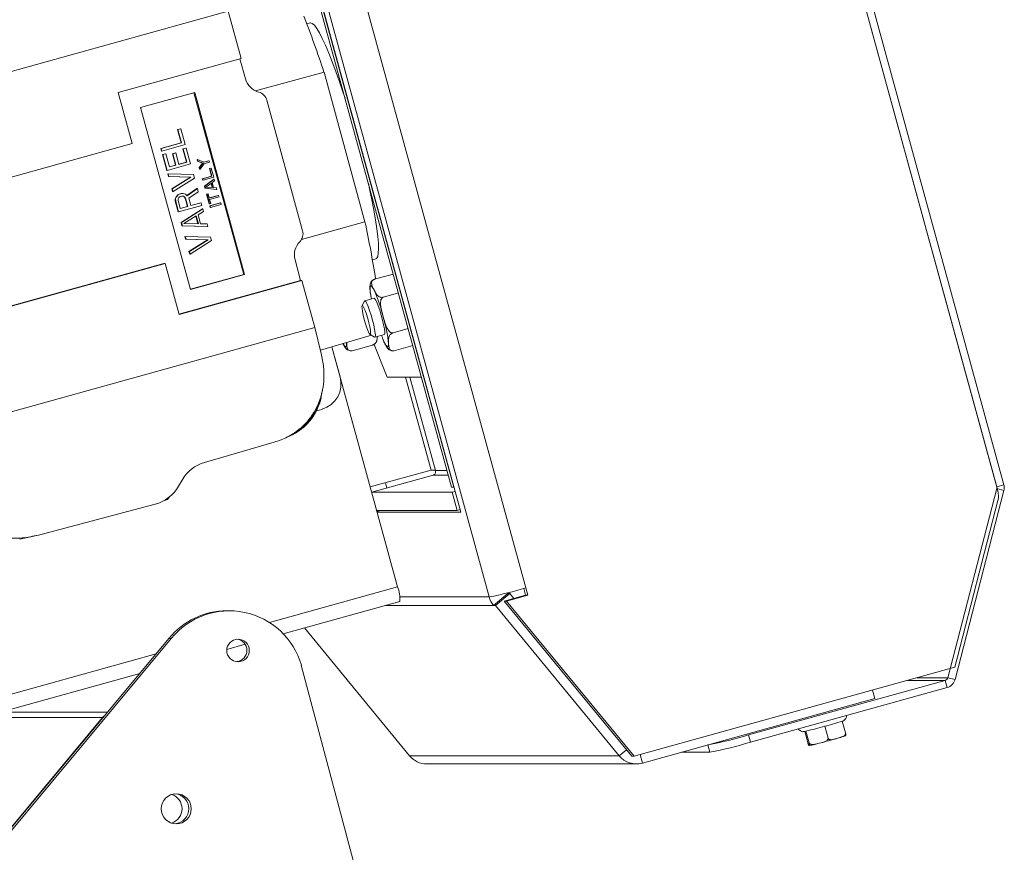
# Model space of a CAD drawing. Units: inches. Extents: x -5870086 to 5698230, y -43901 to 32324.
# Drawn here: x -105430 to -105169, y -30755 to -30534 of the extents above; entities that cross this region are included whole.
import ezdxf

# ---------------------------------------------------------------- set-up
doc = ezdxf.new("R2010")
doc.units = ezdxf.units.IN
doc.header["$MEASUREMENT"] = 0

msp = doc.modelspace()

# ---------------------------------------------------------------- linework, layer by layer
at = {"color": 7, "linetype": 'Continuous', "lineweight": 15, "ltscale": 25}
for p, q in [((-105240.14, -30404.58), (-105170.88, -30657.6)), ((-105238.22, -30404.04), (-105168.97, -30657.07)), ((-105170.58, -30658.69), (-105239.8, -30405.82)), ((-105295.65, -30684.44), (-105360.98, -30445.78)), ((-105305.35, -30686.83), (-105370.68, -30448.17)), ((-105312.83, -30664.39), (-105365.87, -30470.62)), ((-105364.71, -30477.28), (-105315.32, -30657.72)), ((-105364.11, -30477.28), (-105314.72, -30657.72)), ((-105374.53, -30531.55), (-105477.41, -30560.12)), ((-105371.1, -30544.08), (-105374.53, -30531.55)), ((-105352.81, -30534.59), (-105353.7, -30534.84)), ((-105403.64, -30553.12), (-105371.1, -30544.08)), ((-105371.38, -30544.16), (-105369.93, -30549.48)), ((-105367.25, -30552.65), (-105349.12, -30547.66)), ((-105349.12, -30547.66), (-105338.26, -30587.34)), ((-105399.95, -30566.61), (-105403.64, -30553.12)), ((-105383.35, -30553.1), (-105397.71, -30557.09)), ((-105370.4, -30601.3), (-105383.58, -30553.17)), ((-105370.16, -30601.3), (-105383.35, -30553.1)), ((-105364.27, -30555.09), (-105354.79, -30589.74)), ((-105397.71, -30557.09), (-105384.51, -30605.29)), ((-105387.94, -30562.9), (-105387.15, -30562.68)), ((-105386.98, -30566.4), (-105387.94, -30562.9)), ((-105387.94, -30562.9), (-105387.82, -30562.9)), ((-105387.82, -30562.9), (-105387.03, -30562.68)), ((-105386.86, -30566.4), (-105387.82, -30562.9)), ((-105387.15, -30562.68), (-105387.03, -30562.68)), ((-105387.03, -30562.68), (-105385.88, -30566.88)), ((-105392.38, -30567.9), (-105386.98, -30566.4)), ((-105392.26, -30567.9), (-105386.86, -30566.4)), ((-105386.98, -30566.4), (-105386.86, -30566.4)), ((-105470.28, -30586.15), (-105399.95, -30566.61)), ((-105392.19, -30568.6), (-105392.38, -30567.9)), ((-105392.38, -30567.9), (-105392.26, -30567.9)), ((-105392.07, -30568.6), (-105392.26, -30567.9)), ((-105392.07, -30568.6), (-105392.19, -30568.6)), ((-105385.88, -30566.88), (-105392.07, -30568.6)), ((-105389.3, -30569.31), (-105388.51, -30569.09)), ((-105389.18, -30569.31), (-105388.39, -30569.09)), ((-105388.51, -30569.09), (-105388.39, -30569.09)), ((-105388.39, -30569.09), (-105387.56, -30572.13)), ((-105386.53, -30568.04), (-105385.74, -30567.82)), ((-105385.57, -30571.54), (-105386.53, -30568.04)), ((-105386.41, -30568.04), (-105386.53, -30568.04)), ((-105386.41, -30568.04), (-105385.62, -30567.82)), ((-105385.45, -30571.54), (-105386.41, -30568.04)), ((-105385.74, -30567.82), (-105385.62, -30567.82)), ((-105385.62, -30567.82), (-105384.47, -30572.02)), ((-105391.94, -30569.54), (-105391.14, -30569.32)), ((-105391.94, -30569.54), (-105391.81, -30569.54)), ((-105390.78, -30573.74), (-105391.94, -30569.54)), ((-105391.81, -30569.54), (-105391.02, -30569.32)), ((-105390.66, -30573.74), (-105391.81, -30569.54)), ((-105391.14, -30569.32), (-105391.02, -30569.32)), ((-105391.02, -30569.32), (-105390.06, -30572.82)), ((-105388.47, -30572.35), (-105389.3, -30569.31)), ((-105389.3, -30569.31), (-105389.18, -30569.31)), ((-105388.35, -30572.35), (-105389.18, -30569.31)), ((-105387.57, -30572.1), (-105385.57, -30571.54)), ((-105387.56, -30572.13), (-105385.45, -30571.54)), ((-105385.57, -30571.54), (-105385.45, -30571.54)), ((-105382.65, -30571.27), (-105382.76, -30570.87)), ((-105382.64, -30570.87), (-105382.76, -30570.87)), ((-105381.29, -30571.82), (-105382.65, -30571.27)), ((-105382.65, -30571.27), (-105382.53, -30571.27)), ((-105382.64, -30570.87), (-105382.53, -30571.27)), ((-105382.64, -30570.87), (-105380.98, -30571.56)), ((-105382.53, -30571.27), (-105381.17, -30571.82)), ((-105381.03, -30571.54), (-105379.68, -30571.16)), ((-105380.98, -30571.56), (-105379.56, -30571.16)), ((-105379.45, -30571.56), (-105380.87, -30571.96)), ((-105379.68, -30571.16), (-105379.56, -30571.16)), ((-105379.56, -30571.16), (-105379.45, -30571.56)), ((-105390.78, -30573.74), (-105390.66, -30573.74)), ((-105384.47, -30572.02), (-105390.66, -30573.74)), ((-105390.07, -30572.79), (-105388.47, -30572.35)), ((-105390.06, -30572.82), (-105388.35, -30572.35)), ((-105388.47, -30572.35), (-105388.35, -30572.35)), ((-105382.18, -30573), (-105381.29, -30571.82)), ((-105382.07, -30573.4), (-105382.18, -30573)), ((-105382.18, -30573), (-105382.05, -30573)), ((-105382.07, -30573.4), (-105381.95, -30573.4)), ((-105381.17, -30571.82), (-105382.05, -30573)), ((-105382.05, -30573), (-105381.95, -30573.4)), ((-105380.87, -30571.96), (-105381.95, -30573.4)), ((-105381.29, -30571.82), (-105381.17, -30571.82)), ((-105379.49, -30573.26), (-105379.13, -30573.16)), ((-105378.94, -30575.26), (-105379.49, -30573.26)), ((-105379.49, -30573.26), (-105379.37, -30573.26)), ((-105379.37, -30573.26), (-105379.01, -30573.16)), ((-105378.82, -30575.26), (-105379.37, -30573.26)), ((-105379.13, -30573.16), (-105379.01, -30573.16)), ((-105379.01, -30573.16), (-105378.35, -30575.57)), ((-105390.34, -30575.38), (-105390.53, -30574.68)), ((-105390.53, -30574.68), (-105390.41, -30574.68)), ((-105390.22, -30575.38), (-105390.41, -30574.68)), ((-105390.41, -30574.68), (-105383.7, -30574.83)), ((-105390.34, -30575.38), (-105390.22, -30575.38)), ((-105384.49, -30575.52), (-105390.34, -30575.38)), ((-105384.37, -30575.52), (-105390.22, -30575.38)), ((-105389.44, -30578.65), (-105384.49, -30575.52)), ((-105389.32, -30578.65), (-105384.37, -30575.52)), ((-105383.45, -30575.76), (-105389.13, -30579.35)), ((-105384.49, -30575.52), (-105384.37, -30575.52)), ((-105383.7, -30574.83), (-105383.45, -30575.76)), ((-105381.37, -30575.94), (-105378.94, -30575.26)), ((-105381.26, -30576.34), (-105381.37, -30575.94)), ((-105381.37, -30575.94), (-105381.25, -30575.94)), ((-105381.14, -30576.34), (-105381.26, -30576.34)), ((-105381.25, -30575.94), (-105378.82, -30575.26)), ((-105381.14, -30576.34), (-105381.25, -30575.94)), ((-105378.35, -30575.57), (-105381.14, -30576.34)), ((-105380.82, -30577.94), (-105378.33, -30576.1)), ((-105380.7, -30577.94), (-105378.21, -30576.1)), ((-105378.94, -30575.26), (-105378.82, -30575.26)), ((-105378.1, -30576.5), (-105378.74, -30576.96)), ((-105378.33, -30576.1), (-105378.21, -30576.1)), ((-105378.21, -30576.1), (-105378.1, -30576.5)), ((-105389.44, -30578.65), (-105389.32, -30578.65)), ((-105389.25, -30579.35), (-105389.44, -30578.65)), ((-105389.13, -30579.35), (-105389.32, -30578.65)), ((-105389.25, -30579.35), (-105389.13, -30579.35)), ((-105385.47, -30580.41), (-105382.8, -30578.57)), ((-105385.42, -30580.46), (-105382.68, -30578.57)), ((-105382.46, -30579.39), (-105384.97, -30581.09)), ((-105382.8, -30578.57), (-105382.68, -30578.57)), ((-105382.68, -30578.57), (-105382.46, -30579.39)), ((-105380.68, -30578.48), (-105380.82, -30577.94)), ((-105380.7, -30577.94), (-105380.82, -30577.94)), ((-105380.7, -30577.94), (-105380.56, -30578.48)), ((-105377.6, -30578.77), (-105380.68, -30578.48)), ((-105380.68, -30578.48), (-105380.56, -30578.48)), ((-105377.48, -30578.77), (-105380.56, -30578.48)), ((-105380.39, -30578.14), (-105378.96, -30577.1)), ((-105378.63, -30578.3), (-105380.39, -30578.14)), ((-105379.06, -30577.17), (-105378.75, -30578.29)), ((-105378.96, -30577.1), (-105378.63, -30578.3)), ((-105378.74, -30576.96), (-105378.37, -30578.3)), ((-105378.37, -30578.3), (-105377.59, -30578.37)), ((-105377.6, -30578.77), (-105377.48, -30578.77)), ((-105377.59, -30578.37), (-105377.48, -30578.77)), ((-105388.57, -30581.3), (-105388.31, -30580.73)), ((-105388.55, -30581.92), (-105388.57, -30581.3)), ((-105388.57, -30581.3), (-105388.45, -30581.3)), ((-105387.78, -30584.73), (-105388.55, -30581.92)), ((-105388.55, -30581.92), (-105388.42, -30581.92)), ((-105388.45, -30581.3), (-105388.19, -30580.73)), ((-105388.42, -30581.92), (-105388.45, -30581.3)), ((-105387.66, -30584.73), (-105388.42, -30581.92)), ((-105388.31, -30580.73), (-105387.88, -30580.23)), ((-105388.31, -30580.73), (-105388.19, -30580.73)), ((-105388.19, -30580.73), (-105387.75, -30580.23)), ((-105387.88, -30580.23), (-105387.51, -30580)), ((-105387.88, -30580.23), (-105387.75, -30580.23)), ((-105387.8, -30581.62), (-105387.76, -30581.24)), ((-105387.19, -30583.84), (-105387.8, -30581.62)), ((-105387.76, -30581.24), (-105387.56, -30580.93)), ((-105387.75, -30580.23), (-105387.39, -30580)), ((-105387.56, -30580.93), (-105387.2, -30580.7)), ((-105387.51, -30580), (-105386.98, -30579.86)), ((-105387.51, -30580), (-105387.39, -30580)), ((-105387.39, -30580), (-105386.86, -30579.86)), ((-105387.2, -30580.7), (-105386.8, -30580.59)), ((-105386.98, -30579.86), (-105386.86, -30579.86)), ((-105386.86, -30579.86), (-105386.44, -30579.86)), ((-105386.81, -30580.6), (-105386.5, -30580.6)), ((-105386.8, -30580.59), (-105386.38, -30580.6)), ((-105386.38, -30580.6), (-105386.5, -30580.6)), ((-105386.5, -30580.6), (-105386.17, -30580.76)), ((-105386.44, -30579.86), (-105385.81, -30580.07)), ((-105386.38, -30580.6), (-105386.05, -30580.76)), ((-105386.05, -30580.76), (-105386.17, -30580.76)), ((-105386.17, -30580.76), (-105385.94, -30581.07)), ((-105386.05, -30580.76), (-105385.82, -30581.07)), ((-105385.82, -30581.07), (-105385.94, -30581.07)), ((-105385.94, -30581.07), (-105385.33, -30583.29)), ((-105385.82, -30581.07), (-105385.21, -30583.29)), ((-105385.81, -30580.07), (-105385.42, -30580.46)), ((-105384.97, -30581.09), (-105384.42, -30583.07)), ((-105380.24, -30580.08), (-105379.94, -30579.99)), ((-105379.55, -30582.61), (-105380.24, -30580.08)), ((-105380.12, -30580.08), (-105380.24, -30580.08)), ((-105380.12, -30580.08), (-105379.82, -30579.99)), ((-105379.42, -30582.61), (-105380.12, -30580.08)), ((-105379.94, -30579.99), (-105379.82, -30579.99)), ((-105379.82, -30579.99), (-105379.53, -30581.06)), ((-105379.54, -30581.03), (-105377.16, -30580.37)), ((-105379.53, -30581.06), (-105377.04, -30580.37)), ((-105376.93, -30580.77), (-105379.42, -30581.46)), ((-105379.42, -30581.46), (-105379.13, -30582.53)), ((-105377.16, -30580.37), (-105377.04, -30580.37)), ((-105377.04, -30580.37), (-105376.93, -30580.77)), ((-105387.78, -30584.73), (-105387.66, -30584.73)), ((-105381.46, -30583.01), (-105387.66, -30584.73)), ((-105385.33, -30583.29), (-105387.2, -30583.81)), ((-105385.21, -30583.29), (-105387.19, -30583.84)), ((-105387.01, -30587.53), (-105381.33, -30583.94)), ((-105386.89, -30587.53), (-105381.21, -30583.94)), ((-105385.33, -30583.29), (-105385.21, -30583.29)), ((-105384.43, -30583.04), (-105381.78, -30582.31)), ((-105384.42, -30583.07), (-105381.66, -30582.31)), ((-105381.02, -30584.64), (-105382.47, -30585.55)), ((-105381.78, -30582.31), (-105381.66, -30582.31)), ((-105381.66, -30582.31), (-105381.46, -30583.01)), ((-105381.33, -30583.94), (-105381.21, -30583.94)), ((-105381.21, -30583.94), (-105381.02, -30584.64)), ((-105379.55, -30582.61), (-105379.42, -30582.61)), ((-105379.13, -30582.53), (-105379.42, -30582.61)), ((-105379.4, -30583.15), (-105376.61, -30582.37)), ((-105379.29, -30583.55), (-105379.4, -30583.15)), ((-105379.4, -30583.15), (-105379.28, -30583.15)), ((-105379.29, -30583.55), (-105379.17, -30583.55)), ((-105379.28, -30583.15), (-105376.49, -30582.37)), ((-105379.17, -30583.55), (-105379.28, -30583.15)), ((-105376.38, -30582.77), (-105379.17, -30583.55)), ((-105376.49, -30582.37), (-105376.61, -30582.37)), ((-105376.49, -30582.37), (-105376.38, -30582.77)), ((-105386.23, -30587.85), (-105382.97, -30585.81)), ((-105383.07, -30585.88), (-105382.51, -30587.91)), ((-105382.97, -30585.81), (-105382.39, -30587.92)), ((-105382.47, -30585.55), (-105381.83, -30587.89)), ((-105338.26, -30587.34), (-105355.1, -30592.07)), ((-105386.75, -30588.47), (-105387.01, -30587.53)), ((-105386.89, -30587.53), (-105387.01, -30587.53)), ((-105386.89, -30587.53), (-105386.63, -30588.47)), ((-105380.05, -30588.61), (-105386.75, -30588.47)), ((-105386.75, -30588.47), (-105386.63, -30588.47)), ((-105379.93, -30588.61), (-105386.63, -30588.47)), ((-105382.39, -30587.92), (-105386.23, -30587.85)), ((-105381.83, -30587.89), (-105380.12, -30587.91)), ((-105380.12, -30587.91), (-105379.93, -30588.61)), ((-105380.05, -30588.61), (-105379.93, -30588.61)), ((-105385.8, -30591.97), (-105385.99, -30591.27)), ((-105385.99, -30591.27), (-105385.87, -30591.27)), ((-105385.67, -30591.97), (-105385.87, -30591.27)), ((-105385.87, -30591.27), (-105379.16, -30591.42)), ((-105379.95, -30592.11), (-105385.8, -30591.97)), ((-105385.8, -30591.97), (-105385.67, -30591.97)), ((-105379.83, -30592.11), (-105385.67, -30591.97)), ((-105384.9, -30595.24), (-105379.95, -30592.11)), ((-105384.78, -30595.24), (-105379.83, -30592.11)), ((-105378.91, -30592.35), (-105384.59, -30595.94)), ((-105379.95, -30592.11), (-105379.83, -30592.11)), ((-105379.16, -30591.42), (-105378.91, -30592.35)), ((-105384.71, -30595.94), (-105384.9, -30595.24)), ((-105384.9, -30595.24), (-105384.78, -30595.24)), ((-105384.59, -30595.94), (-105384.78, -30595.24)), ((-105384.71, -30595.94), (-105384.59, -30595.94)), ((-105356.79, -30597.49), (-105355.31, -30602.89)), ((-105336.29, -30597.47), (-105335.41, -30597.22)), ((-105461.88, -30617.96), (-105391.54, -30598.43)), ((-105391.24, -30598.43), (-105461.58, -30617.96)), ((-105391.54, -30598.43), (-105391.24, -30598.43)), ((-105387.54, -30611.92), (-105391.24, -30598.43)), ((-105355.31, -30602.89), (-105387.57, -30611.85)), ((-105355.01, -30602.89), (-105387.54, -30611.92)), ((-105384.53, -30605.23), (-105370.4, -30601.3)), ((-105384.51, -30605.29), (-105370.16, -30601.3)), ((-105370.4, -30601.3), (-105370.16, -30601.3)), ((-105355.31, -30602.89), (-105355.01, -30602.89)), ((-105351.58, -30615.42), (-105355.01, -30602.89)), ((-105335.72, -30602.61), (-105330.78, -30601.24)), ((-105335.81, -30607.63), (-105338.3, -30608.32)), ((-105333.4, -30607.34), (-105329.41, -30606.24)), ((-105338.35, -30608.37), (-105339.03, -30609.59)), ((-105454.45, -30643.99), (-105351.58, -30615.42)), ((-105351.58, -30615.42), (-105349.86, -30622.28)), ((-105330.81, -30616.81), (-105326.82, -30615.7)), ((-105350.08, -30621.38), (-105336.56, -30617.45)), ((-105336.91, -30617.25), (-105335.7, -30617.94)), ((-105335.62, -30617.96), (-105333.13, -30617.26)), ((-105347.05, -30620.5), (-105344.86, -30628.5)), ((-105347.05, -30620.5), (-105329.63, -30684.15)), ((-105343.12, -30619.73), (-105343.13, -30619.48)), ((-105341.63, -30621.54), (-105336.28, -30620.05)), ((-105335.86, -30619.86), (-105332.39, -30628.57)), ((-105330.54, -30621.54), (-105325.6, -30620.16)), ((-105323.3, -30628.57), (-105332.39, -30628.57)), ((-105349.67, -30632.63), (-105349.55, -30632.13)), ((-105349.63, -30637.09), (-105351.17, -30637.53)), ((-105359.28, -30644.63), (-105359.01, -30644.5)), ((-105358.57, -30644.28), (-105357.62, -30643.8)), ((-105362.31, -30645.82), (-105380.78, -30651.18)), ((-105320.77, -30653.2), (-105336.87, -30657.67)), ((-105320.23, -30654.56), (-105336.49, -30659.08)), ((-105386.73, -30655.85), (-105387.68, -30657.47)), ((-105332.49, -30657.97), (-105332.87, -30656.56)), ((-105314.72, -30657.72), (-105315.32, -30657.72)), ((-105314.66, -30657.7), (-105314.72, -30657.72)), ((-105170.88, -30657.6), (-105168.97, -30657.07)), ((-105390.55, -30661.02), (-105390.18, -30660.37)), ((-105315.12, -30659.08), (-105336.49, -30659.08)), ((-105314.34, -30658.87), (-105315.12, -30659.08)), ((-105313.8, -30663.9), (-105315.12, -30659.08)), ((-105183.82, -30708.24), (-105170.88, -30658.11)), ((-105181.9, -30708.74), (-105168.96, -30658.62)), ((-105170.88, -30658.11), (-105168.96, -30658.62)), ((-105393.88, -30662.23), (-105424.75, -30670.42)), ((-105390.55, -30661.02), (-105391.63, -30661.33)), ((-105181.98, -30705.47), (-105170.56, -30661.28)), ((-105313.8, -30663.9), (-105335.17, -30663.9)), ((-105334.14, -30663.9), (-105335.09, -30664.17)), ((-105335.04, -30664.39), (-105312.83, -30664.39)), ((-105313.02, -30663.69), (-105313.8, -30663.9)), ((-105429.75, -30671.49), (-105426.01, -30670.71)), ((-105428.58, -30671.22), (-105424.75, -30670.42)), ((-105300.37, -30685.88), (-105304.19, -30689.07)), ((-105299.9, -30685.88), (-105303.72, -30689.07)), ((-105295.72, -30686.37), (-105301.41, -30687.95)), ((-105295.12, -30686.37), (-105300.8, -30687.95)), ((-105299.9, -30685.88), (-105300.37, -30685.88)), ((-105299.9, -30685.88), (-105298.79, -30687.22)), ((-105296.21, -30684.6), (-105295.72, -30686.37)), ((-105295.72, -30686.37), (-105295.12, -30686.37)), ((-105295.65, -30684.44), (-105295.12, -30686.37)), ((-105359.94, -30696.59), (-105329.04, -30688)), ((-105303.72, -30689.07), (-105304.19, -30689.07)), ((-105303.72, -30689.07), (-105270.93, -30728.93)), ((-105301.41, -30687.95), (-105300.8, -30687.95)), ((-105301.41, -30687.95), (-105267.57, -30729.08)), ((-105300.8, -30687.95), (-105266.97, -30729.08)), ((-105374.21, -30690.49), (-105374.81, -30690.49)), ((-105326.44, -30728.93), (-105354.33, -30695.03)), ((-105592.47, -30940.69), (-105390.2, -30697.86)), ((-105591.86, -30940.69), (-105389.6, -30697.86)), ((-105389.6, -30697.86), (-105390.2, -30697.86)), ((-105374.89, -30700.74), (-105370.01, -30699.38)), ((-105456.61, -30723.44), (-105397.93, -30707.14)), ((-105355.13, -30704.96), (-105303.76, -30898.08)), ((-105266.97, -30729.08), (-105181.98, -30705.47)), ((-105236.6, -30723.41), (-105184.52, -30708.95)), ((-105184.52, -30708.95), (-105183.99, -30710.88)), ((-105183.82, -30708.24), (-105181.9, -30708.74)), ((-105236.07, -30725.34), (-105183.99, -30710.88)), ((-105203.17, -30713.78), (-105203.79, -30711.53)), ((-105264.76, -30730.89), (-105203.17, -30713.78)), ((-105434.84, -30717.39), (-105406.47, -30717.39)), ((-105592.77, -30940.88), (-105407.8, -30718.82)), ((-105211.8, -30719.76), (-105210.94, -30722.89)), ((-105221.75, -30722.48), (-105220.94, -30725.45)), ((-105221.42, -30722.41), (-105220.56, -30725.54)), ((-105216.42, -30721.13), (-105215.57, -30724.26)), ((-105236.6, -30723.41), (-105236.07, -30725.34)), ((-105217.45, -30725.52), (-105218.29, -30725.73)), ((-105212.67, -30724.18), (-105213.44, -30724.41)), ((-105254.36, -30728), (-105246.85, -30728)), ((-105247.42, -30726.07), (-105247.38, -30726.07)), ((-105246.85, -30728), (-105247.38, -30726.07)), ((-105220.52, -30726.23), (-105220.58, -30726.21)), ((-105326.44, -30728.93), (-105270.93, -30728.93)), ((-105267.57, -30729.08), (-105266.97, -30729.08)), ((-105321.85, -30731.1), (-105266.34, -30731.1))]:
    msp.add_line(p, q, dxfattribs=at)
at = {"color": 8, "linetype": 'Continuous', "lineweight": 15, "ltscale": 25}
for p, q in [((-105327.51, -30628.57), (-105320.77, -30653.2)), ((-105319.59, -30653.33), (-105326.36, -30628.57)), ((-105320.23, -30654.56), (-105316.18, -30654.56)), ((-105316.52, -30653.33), (-105319.59, -30653.33)), ((-105329.63, -30684.15), (-105363.6, -30693.59)), ((-105332.87, -30689.07), (-105304.19, -30689.07)), ((-105329.03, -30686.83), (-105305.35, -30686.83)), ((-105393.57, -30701.91), (-105463.6, -30721.36)), ((-105194.49, -30708.95), (-105184.52, -30708.95)), ((-105183.82, -30708.24), (-105191.93, -30708.24)), ((-105439.98, -30718.82), (-105407.8, -30718.82)), ((-105407.72, -30718.89), (-105407.8, -30718.82)), ((-105269.01, -30727.33), (-105270.93, -30728.93)), ((-105265.38, -30728.64), (-105264.76, -30730.89))]:
    msp.add_line(p, q, dxfattribs=at)
at = {"color": 7, "linetype": 'Continuous', "lineweight": 15, "ltscale": 25, "flags": 128}
for points in [[(-105352.81, -30534.59), (-105352.68, -30534.58), (-105352.23, -30534.75), (-105351.68, -30535.26), (-105351.05, -30536.11), (-105350.35, -30537.28), (-105349.57, -30538.77), (-105348.74, -30540.56), (-105347.86, -30542.62), (-105346.93, -30544.94), (-105345.98, -30547.49), (-105345, -30550.24), (-105344.01, -30553.16), (-105343.55, -30554.58)], [(-105337.35, -30577.24), (-105337.04, -30578.65), (-105336.42, -30581.57), (-105335.89, -30584.32), (-105335.45, -30586.87), (-105335.11, -30589.19), (-105334.86, -30591.25), (-105334.72, -30593.04), (-105334.68, -30594.53), (-105334.74, -30595.7), (-105334.9, -30596.55), (-105335.17, -30597.06), (-105335.41, -30597.22)], [(-105332.03, -30619.73), (-105332.08, -30619.01), (-105332.23, -30617.88), (-105332.48, -30616.5), (-105332.82, -30614.95), (-105333.23, -30613.3), (-105333.69, -30611.6), (-105334.19, -30609.94), (-105334.7, -30608.39), (-105335.2, -30607.02), (-105335.67, -30605.88), (-105336.09, -30605.04), (-105336.43, -30604.51), (-105336.69, -30604.33), (-105336.85, -30604.51), (-105336.91, -30605.04), (-105336.86, -30605.88), (-105336.71, -30607.02), (-105336.57, -30607.84)], [(-105335.81, -30607.63), (-105335.7, -30607.67), (-105335.44, -30608.03), (-105335.11, -30608.71), (-105334.74, -30609.67), (-105334.34, -30610.83), (-105333.96, -30612.12), (-105333.61, -30613.43), (-105333.33, -30614.67), (-105333.13, -30615.74), (-105333.03, -30616.57), (-105333.04, -30617.09), (-105333.13, -30617.26)], [(-105338.55, -30610.14), (-105338.81, -30609.68), (-105338.99, -30609.55), (-105339.07, -30609.76), (-105339.05, -30610.3), (-105338.93, -30611.11), (-105338.72, -30612.12), (-105338.44, -30613.25), (-105338.11, -30614.4), (-105337.77, -30615.45), (-105337.43, -30616.32), (-105337.14, -30616.94), (-105336.92, -30617.24), (-105336.79, -30617.19), (-105336.76, -30616.82), (-105336.83, -30616.14), (-105337, -30615.21), (-105337.24, -30614.13), (-105337.55, -30612.98), (-105337.89, -30611.87), (-105338.24, -30610.89), (-105338.55, -30610.14)], [(-105338.35, -30608.37), (-105338.28, -30608.32), (-105338.08, -30608.48)], [(-105338.08, -30608.48), (-105337.79, -30609), (-105337.43, -30609.81), (-105337.04, -30610.88), (-105336.65, -30612.11), (-105336.28, -30613.42), (-105335.96, -30614.71), (-105335.71, -30615.88), (-105335.56, -30616.85), (-105335.51, -30617.54), (-105335.57, -30617.91), (-105335.7, -30617.94)]]:
    msp.add_lwpolyline(points, dxfattribs=at)
at = {"color": 8, "linetype": 'Continuous', "lineweight": 15, "ltscale": 25, "flags": 128}
for points in [[(-105343.34, -30620.56), (-105343.18, -30620.38), (-105343.12, -30619.86), (-105343.12, -30619.73)], [(-105332.25, -30620.56), (-105332.09, -30620.38), (-105332.03, -30619.86), (-105332.03, -30619.73)]]:
    msp.add_lwpolyline(points, dxfattribs=at)
at = {"color": 7, "linetype": 'Continuous', "lineweight": 15, "ltscale": 625}
for centre, radius in [((-105371.9, -30701.01), 2.99), ((-105388.28, -30743.01), 3.99)]:
    msp.add_circle(centre, radius, dxfattribs=at)
for centre, radius, start, end in [((-105681.8, -30659.27), 350.9, 18.5467, 21.1213), ((-105365.12, -30548.17), 4.98, 195.1945, 255.2129), ((-105367.15, -30555.88), 2.99, 15.199, 75.2126), ((-105637.05, -30650.8), 305.45, 9.0914, 11.9907), ((-105357.69, -30590.54), 3.01, 315.6895, 15.3438), ((-105351.94, -30596.16), 5.03, 135.6998, 195.338), ((-105308.42, -30608.07), 27.16, 200.2532, 203.8052), ((-105351.61, -30630.37), 7, 286.4726, 15.4831), ((-105377.92, -30660.95), 10.19, 106.3577, 149.9306), ((-105396.54, -30652.35), 10.24, 285.0413, 329.9421), ((-105171.85, -30657.86), 1.01, 345.5308, 15.2942), ((-105171.88, -30657.86), 3.02, 345.5257, 15.3061), ((-105175.44, -30660.02), 5.04, 345.5248, 15.2998), ((-105337.46, -30687.31), 8.45, 355.3308, 22.015), ((-105324.96, -30586.45), 102.28, 281.0564, 286.6543), ((-105299.56, -30685.21), 1.05, 209.7147, 219.2583), ((-105299.54, -30685.24), 6.02, 195.3077, 219.4016), ((-105374.8, -30710.28), 19.79, 90.0386, 141.1115), ((-105374.19, -30710.31), 19.8, 15.6705, 141.0514), ((-105372.54, -30700.99), 3, 276.0938, 83.9062), ((-105184.79, -30707.99), 0.996, 285.6118, 345.6527), ((-105184.8, -30708), 2.99, 285.6178, 345.6293), ((-105404.7, -30721.41), 4.04, 127.0474, 140.1302), ((-105240.95, -30629.94), 94.43, 285.0532, 287.9816), ((-105212.29, -30717.76), 2.06, 283.7125, 300.8727), ((-105222.59, -30718.37), 4.21, 273.228, 286.1491), ((-105248.05, -30608.19), 117.28, 283.1244, 285.645), ((-105269.11, -30614.82), 113.36, 281.0509, 286.6634), ((-105268.6, -30616.62), 113.48, 281.0513, 286.6574), ((-105254.7, -30582.61), 147.68, 284.61, 286.221), ((-105224.3, -30703.92), 22.62, 279.6105, 285.4046), ((-105321.85, -30725.17), 5.94, 219.365, 269.9637), ((-105266.34, -30725.17), 5.93, 219.3509, 285.4682), ((-105390.74, -30742.99), 4.01, 287.9955, 72.0045), ((-105388.93, -30742.99), 4, 274.6595, 85.3405)]:
    msp.add_arc(centre, radius, start, end, dxfattribs=at)
at = {"color": 8, "linetype": 'Continuous', "lineweight": 15, "ltscale": 625}
for centre, radius, start, end in [((-105342.28, -30619.02), 1.87, 203.4753, 235.509), ((-105330.53, -30618.32), 2.83, 194.6508, 232.4023)]:
    msp.add_arc(centre, radius, start, end, dxfattribs=at)
at = {"color": 7, "linetype": 'Continuous', "lineweight": 15, "ltscale": 25}
for points, knots in [([(-105335.72, -30602.61), (-105335.8, -30602.64), (-105335.95, -30602.69), (-105336.2, -30602.83), (-105336.47, -30603.05), (-105336.86, -30603.57), (-105336.99, -30604.47), (-105336.93, -30605.42), (-105336.85, -30606.16), (-105336.82, -30606.59), (-105336.72, -30606.73), (-105336.72, -30606.74)], [0, 0, 0, 0, 0.053127, 0.103444, 0.17703, 0.280519, 0.509457, 0.738759, 0.892282, 0.995128, 1, 1, 1, 1]), ([(-105333.4, -30607.34), (-105333.48, -30607.36), (-105333.64, -30607.4), (-105333.92, -30607.4), (-105334.28, -30607.33), (-105334.9, -30607.03), (-105335.48, -30606.23), (-105335.93, -30605.28), (-105336.3, -30604.52), (-105336.51, -30603.9), (-105336.52, -30603.4), (-105336.35, -30603.03), (-105336.17, -30602.83), (-105335.95, -30602.69), (-105335.8, -30602.64), (-105335.72, -30602.61)], [0, 0, 0, 0, 0.037061, 0.072321, 0.12448, 0.199755, 0.373825, 0.551365, 0.670633, 0.750769, 0.844226, 0.88306, 0.929515, 0.964463, 1, 1, 1, 1]), ([(-105330.81, -30616.81), (-105330.85, -30616.81), (-105330.97, -30616.84), (-105331.2, -30616.82), (-105331.55, -30616.67), (-105332.03, -30616.23), (-105332.84, -30614.84), (-105333.39, -30612.55), (-105334.08, -30610.2), (-105334.2, -30608.59), (-105333.97, -30607.86), (-105333.76, -30607.55), (-105333.57, -30607.4), (-105333.44, -30607.36), (-105333.4, -30607.34)], [0, 0, 0, 0, 0.011167, 0.032781, 0.063763, 0.113119, 0.209502, 0.499678, 0.756531, 0.886081, 0.934964, 0.964222, 0.988102, 1, 1, 1, 1]), ([(-105336.02, -30619.95), (-105336, -30619.95), (-105335.79, -30619.9), (-105335.5, -30619.61), (-105335.22, -30619.19), (-105335.08, -30618.74), (-105335.02, -30618.28), (-105335.03, -30617.96), (-105335.04, -30617.79)], [0, 0, 0, 0, 0.023628, 0.260472, 0.448613, 0.617173, 0.808312, 1, 1, 1, 1]), ([(-105335.06, -30617.8), (-105335.05, -30617.94), (-105335.04, -30618.26), (-105335.08, -30618.8), (-105335.25, -30619.15), (-105335.35, -30619.35)], [0, 0, 0, 0, 0.267216, 0.590947, 1, 1, 1, 1]), ([(-105333.47, -30618.52), (-105333.46, -30618.57), (-105333.39, -30619), (-105332.98, -30619.61), (-105332.62, -30620.38), (-105332.26, -30620.95), (-105331.94, -30621.19), (-105331.77, -30621.31)], [0, 0, 0, 0, 0.041182, 0.397827, 0.642084, 0.814017, 1, 1, 1, 1]), ([(-105330.54, -30621.54), (-105330.62, -30621.55), (-105330.77, -30621.59), (-105331.02, -30621.59), (-105331.31, -30621.53), (-105331.78, -30621.2), (-105331.98, -30620.37), (-105332.02, -30619.47), (-105332.05, -30618.7), (-105332, -30618.06), (-105331.81, -30617.58), (-105331.54, -30617.23), (-105331.3, -30617.03), (-105331.05, -30616.88), (-105330.89, -30616.83), (-105330.81, -30616.81)], [0, 0, 0, 0, 0.038425, 0.072497, 0.119026, 0.181678, 0.333815, 0.504269, 0.621347, 0.704501, 0.812929, 0.861422, 0.918998, 0.960379, 1, 1, 1, 1]), ([(-105344.09, -30619.64), (-105344.01, -30619.82), (-105343.79, -30620.27), (-105343.41, -30620.84), (-105343.06, -30621.23), (-105342.88, -30621.32), (-105342.86, -30621.32)], [0, 0, 0, 0, 0.281801, 0.71218, 0.97439, 1, 1, 1, 1]), ([(-105344.08, -30619.63), (-105344.07, -30619.67), (-105343.94, -30619.94), (-105343.71, -30620.38), (-105343.35, -30620.95), (-105343.03, -30621.19), (-105342.86, -30621.31)], [0, 0, 0, 0, 0.049579, 0.435108, 0.706484, 1, 1, 1, 1]), ([(-105341.63, -30621.54), (-105341.71, -30621.55), (-105341.86, -30621.59), (-105342.11, -30621.59), (-105342.4, -30621.53), (-105342.87, -30621.2), (-105343.07, -30620.36), (-105343.12, -30619.71), (-105343.12, -30619.35), (-105343.12, -30619.35)], [0, 0, 0, 0, 0.07609, 0.143614, 0.235788, 0.359898, 0.661267, 0.998934, 1, 1, 1, 1]), ([(-105335.63, -30619.68), (-105335.69, -30619.73), (-105335.82, -30619.85), (-105336.04, -30619.97), (-105336.2, -30620.02), (-105336.28, -30620.05)], [0, 0, 0, 0, 0.329448, 0.671894, 1, 1, 1, 1]), ([(-105333.19, -30619.26), (-105333.19, -30619.26), (-105333.05, -30619.58), (-105332.77, -30620.16), (-105332.32, -30620.84), (-105331.97, -30621.23), (-105331.78, -30621.32), (-105331.77, -30621.32)], [0, 0, 0, 0, 0.004456, 0.400763, 0.759833, 0.978665, 1, 1, 1, 1]), ([(-105349.86, -30622.28), (-105349.61, -30623.48), (-105349.11, -30625.9), (-105349.09, -30629.43), (-105349.6, -30632.72), (-105350.58, -30635.73), (-105352.09, -30638.53), (-105354.02, -30640.95), (-105356.27, -30642.92), (-105358.99, -30644.65), (-105361.11, -30645.39), (-105362.31, -30645.82)], [0, 0, 0, 0, 0.124445, 0.249336, 0.355103, 0.461276, 0.568436, 0.675823, 0.773333, 0.870751, 1, 1, 1, 1]), ([(-105342.86, -30621.32), (-105342.72, -30621.41), (-105342.45, -30621.56), (-105342.15, -30621.58), (-105342, -30621.59)], [0, 0, 0, 0, 0.533781, 1, 1, 1, 1]), ([(-105331.77, -30621.32), (-105331.62, -30621.41), (-105331.36, -30621.56), (-105331.05, -30621.58), (-105330.91, -30621.59)], [0, 0, 0, 0, 0.533836, 1, 1, 1, 1]), ([(-105358.63, -30644.31), (-105358.39, -30644.22), (-105357.3, -30643.82), (-105355.58, -30642.72), (-105353.57, -30641.01), (-105351.95, -30639), (-105350.74, -30636.77), (-105349.99, -30634.73), (-105349.8, -30633.4), (-105349.74, -30632.91)], [0, 0, 0, 0, 0.051942, 0.228767, 0.398725, 0.574436, 0.735228, 0.900965, 1, 1, 1, 1]), ([(-105350.48, -30635.58), (-105350.29, -30634.99), (-105349.98, -30634.06), (-105349.78, -30633.1), (-105349.7, -30632.75)], [0, 0, 0, 0, 0.630458, 1, 1, 1, 1]), ([(-105357.63, -30643.78), (-105357.03, -30643.44), (-105355.65, -30642.68), (-105353.78, -30641.03), (-105352.14, -30639), (-105351.03, -30637.12), (-105350.64, -30635.91), (-105350.51, -30635.49)], [0, 0, 0, 0, 0.1856415, 0.4194973, 0.6611751, 0.8837626, 1, 1, 1, 1]), ([(-105356.42, -30643.2), (-105356.25, -30643.1), (-105355.87, -30642.86), (-105355.29, -30642.45), (-105354.73, -30642.02), (-105354.26, -30641.61), (-105353.92, -30641.3), (-105353.66, -30641.04), (-105353.41, -30640.77), (-105353.1, -30640.44), (-105352.75, -30640.02), (-105352.3, -30639.43), (-105351.77, -30638.62), (-105351.28, -30637.79), (-105351.04, -30637.25), (-105350.96, -30637.08)], [0, 0, 0, 0, 0.0690912, 0.164293, 0.2555167, 0.3226395, 0.3891178, 0.422171, 0.4550719, 0.5205475, 0.5860358, 0.6521686, 0.7881273, 0.9326381, 1, 1, 1, 1]), ([(-105424.75, -30670.42), (-105426.19, -30670.73), (-105429.1, -30671.36), (-105433.41, -30671.29), (-105437.48, -30670.42), (-105440.92, -30668.9), (-105443.88, -30666.85), (-105446.54, -30664.29), (-105448.95, -30660.98), (-105451.05, -30656.84), (-105451.93, -30653.79), (-105452.4, -30652.18)], [0, 0, 0, 0, 0.1175385, 0.2385446, 0.3424246, 0.4499076, 0.5386322, 0.6295461, 0.7455514, 0.8651411, 1, 1, 1, 1]), ([(-105320.77, -30653.2), (-105320.64, -30653.2), (-105320.38, -30653.2), (-105320.04, -30653.21), (-105319.76, -30653.23), (-105319.63, -30653.3), (-105319.59, -30653.33)], [0, 0, 0, 0, 0.332674, 0.633461, 0.862509, 1, 1, 1, 1]), ([(-105319.59, -30653.33), (-105319.56, -30653.46), (-105319.51, -30653.72), (-105319.63, -30654.1), (-105319.87, -30654.41), (-105320.11, -30654.51), (-105320.23, -30654.56)], [0, 0, 0, 0, 0.25515, 0.506369, 0.754466, 1, 1, 1, 1]), ([(-105211.26, -30719.52), (-105211.13, -30719.36), (-105210.81, -30718.99), (-105210.66, -30718.52), (-105210.57, -30718.26)], [0, 0, 0, 0, 0.4284837, 1, 1, 1, 1]), ([(-105223.52, -30721.86), (-105223.34, -30722.01), (-105222.98, -30722.3), (-105222.54, -30722.53), (-105222.3, -30722.59), (-105222.28, -30722.59)], [0, 0, 0, 0, 0.484376, 0.958947, 1, 1, 1, 1]), ([(-105210.94, -30722.89), (-105210.94, -30722.89), (-105210.93, -30722.94), (-105210.92, -30723.04), (-105210.95, -30723.21), (-105211.07, -30723.43), (-105211.59, -30723.88), (-105212.2, -30724.04), (-105212.66, -30724.18), (-105212.67, -30724.18)], [0, 0, 0, 0, 0.002965, 0.05935, 0.126091, 0.220829, 0.382871, 0.98759, 1, 1, 1, 1]), ([(-105210.85, -30723.57), (-105210.85, -30723.57), (-105210.8, -30723.54), (-105210.83, -30723.43), (-105210.84, -30723.31), (-105210.87, -30723.18), (-105210.9, -30723.05), (-105210.92, -30722.95), (-105210.94, -30722.9), (-105210.94, -30722.89)], [0, 0, 0, 0, 0.036623, 0.220562, 0.364078, 0.581744, 0.757914, 0.968459, 1, 1, 1, 1]), ([(-105220.58, -30726.21), (-105220.6, -30726.21), (-105220.63, -30726.2), (-105220.7, -30726.13), (-105220.74, -30726.02), (-105220.8, -30725.88), (-105220.85, -30725.75), (-105220.89, -30725.61), (-105220.92, -30725.52), (-105220.93, -30725.46), (-105220.94, -30725.45)], [0, 0, 0, 0, 0.045133, 0.122162, 0.32101, 0.455541, 0.648444, 0.799062, 0.974188, 1, 1, 1, 1]), ([(-105218.29, -30725.73), (-105218.45, -30725.77), (-105218.79, -30725.86), (-105219.33, -30725.97), (-105219.81, -30726), (-105220.17, -30725.92), (-105220.36, -30725.83), (-105220.49, -30725.7), (-105220.55, -30725.61), (-105220.56, -30725.55), (-105220.56, -30725.54)], [0, 0, 0, 0, 0.1992272, 0.4233098, 0.6764735, 0.7708869, 0.8682741, 0.9287223, 0.9909577, 1, 1, 1, 1]), ([(-105220.56, -30725.54), (-105220.55, -30725.59), (-105220.53, -30725.66), (-105220.5, -30725.79), (-105220.47, -30725.94), (-105220.45, -30726.06), (-105220.44, -30726.24), (-105220.5, -30726.23), (-105220.52, -30726.23)], [0, 0, 0, 0, 0.174768, 0.32915, 0.529423, 0.747437, 0.939496, 1, 1, 1, 1]), ([(-105215.57, -30724.26), (-105215.56, -30724.31), (-105215.54, -30724.39), (-105215.58, -30724.55), (-105215.69, -30724.75), (-105216.07, -30725.1), (-105216.71, -30725.33), (-105217.23, -30725.46), (-105217.45, -30725.52)], [0, 0, 0, 0, 0.053964, 0.106553, 0.191298, 0.33363, 0.727165, 1, 1, 1, 1]), ([(-105213.44, -30724.41), (-105213.72, -30724.49), (-105214.19, -30724.64), (-105214.77, -30724.71), (-105215.15, -30724.65), (-105215.36, -30724.56), (-105215.49, -30724.42), (-105215.55, -30724.33), (-105215.56, -30724.27), (-105215.57, -30724.26)], [0, 0, 0, 0, 0.365045, 0.636603, 0.74533, 0.859323, 0.922683, 0.989702, 1, 1, 1, 1]), ([(-105212.67, -30724.18), (-105212.51, -30724.14), (-105212.11, -30724.02), (-105211.54, -30723.83), (-105211.09, -30723.68), (-105210.89, -30723.59), (-105210.85, -30723.57)], [0, 0, 0, 0, 0.256324, 0.659707, 0.936319, 1, 1, 1, 1])]:
    msp.add_open_spline(points, degree=3, knots=knots, dxfattribs=at)

doc.saveas('drawing.dxf')
